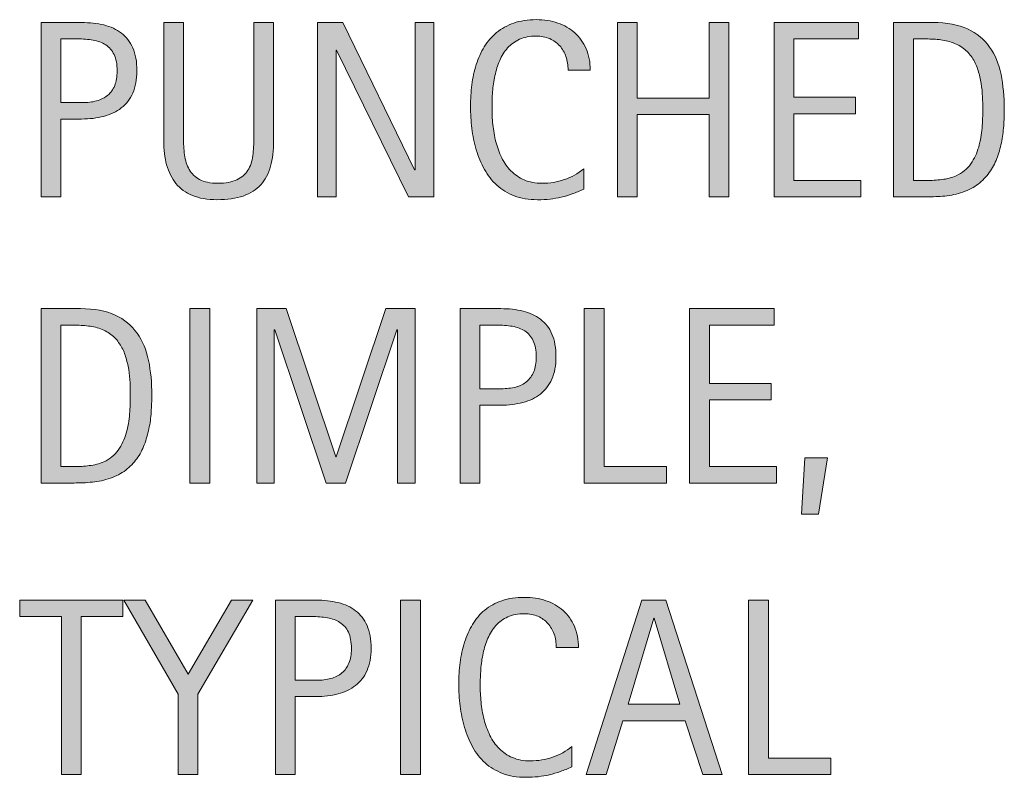
# Model space of a CAD drawing. Units: inches. Extents: x 295 to 512, y 0 to 547.
# Drawn here: x 295 to 306, y 438 to 447 of the extents above; entities that cross this region are included whole.
import ezdxf

# ---------------------------------------------------------------- set-up
doc = ezdxf.new("R2010")
doc.units = ezdxf.units.IN
doc.header["$MEASUREMENT"] = 0
doc.layers.add('CDATEXT', color=7, linetype='Continuous')

# ---------------------------------------------------------------- blocks, each defined once
blk = doc.blocks.new('block 72')
at = {"layer": 'CDATEXT'}
h = blk.add_hatch(color=7, dxfattribs=at)
h.dxf.hatch_style = 2
edge = h.paths.add_edge_path()
edge.add_spline(control_points=[(296.569, 442.466), (296.569, 442.404), (296.566, 442.343), (296.562, 442.279), (296.558, 442.216), (296.549, 442.154), (296.537, 442.094), (296.524, 442.033), (296.507, 441.975), (296.486, 441.919), (296.465, 441.863), (296.437, 441.812), (296.403, 441.764), (296.369, 441.717), (296.328, 441.675), (296.28, 441.637), (296.232, 441.6), (296.176, 441.57), (296.11, 441.549), (296.045, 441.525), (295.979, 441.511), (295.912, 441.505), (295.844, 441.498), (295.776, 441.495), (295.708, 441.495), (295.708, 441.495), (295.344, 441.495), (295.344, 441.495), (295.344, 441.495), (295.344, 443.424), (295.344, 443.424), (295.344, 443.424), (295.778, 443.424), (295.778, 443.424), (295.933, 443.424), (296.062, 443.399), (296.164, 443.353), (296.265, 443.305), (296.346, 443.238), (296.406, 443.152), (296.466, 443.067), (296.508, 442.967), (296.533, 442.85), (296.557, 442.732), (296.569, 442.604), (296.569, 442.466)], knot_values=[0, 0, 0, 0, 1, 1, 1, 2, 2, 2, 3, 3, 3, 4, 4, 4, 5, 5, 5, 6, 6, 6, 7, 7, 7, 8, 8, 8, 9, 9, 9, 10, 10, 10, 11, 11, 11, 12, 12, 12, 13, 13, 13, 14, 14, 14, 15, 15, 15, 15], degree=3, periodic=1)
edge = h.paths.add_edge_path()
edge.add_spline(control_points=[(296.331, 442.463), (296.331, 442.508), (296.33, 442.555), (296.328, 442.604), (296.326, 442.652), (296.321, 442.701), (296.313, 442.75), (296.305, 442.799), (296.294, 442.847), (296.279, 442.893), (296.265, 442.939), (296.246, 442.982), (296.221, 443.021), (296.197, 443.062), (296.167, 443.097), (296.131, 443.127), (296.094, 443.157), (296.051, 443.182), (296.001, 443.2), (295.952, 443.218), (295.9, 443.229), (295.847, 443.234), (295.793, 443.239), (295.739, 443.242), (295.686, 443.242), (295.686, 443.242), (295.563, 443.242), (295.563, 443.242), (295.563, 443.242), (295.563, 441.677), (295.563, 441.677), (295.563, 441.677), (295.71, 441.677), (295.71, 441.677), (295.765, 441.677), (295.82, 441.68), (295.877, 441.687), (295.933, 441.692), (295.987, 441.707), (296.038, 441.729), (296.105, 441.761), (296.158, 441.805), (296.198, 441.86), (296.237, 441.916), (296.266, 441.979), (296.286, 442.047), (296.305, 442.115), (296.318, 442.186), (296.323, 442.258), (296.329, 442.331), (296.331, 442.399), (296.331, 442.463)], knot_values=[0, 0, 0, 0, 1, 1, 1, 2, 2, 2, 3, 3, 3, 4, 4, 4, 5, 5, 5, 6, 6, 6, 7, 7, 7, 8, 8, 8, 9, 9, 9, 10, 10, 10, 11, 11, 11, 12, 12, 12, 13, 13, 13, 14, 14, 14, 15, 15, 15, 16, 16, 16, 17, 17, 17, 17], degree=3, periodic=1)
h = blk.add_hatch(color=7, dxfattribs=at)
h.dxf.hatch_style = 2
h.paths.add_polyline_path([(296.991, 441.495), (296.991, 443.424), (297.21, 443.424), (297.21, 441.495)])
h = blk.add_hatch(color=7, dxfattribs=at)
h.dxf.hatch_style = 2
h.paths.add_polyline_path([(299.286, 441.495), (299.286, 443.191), (299.281, 443.191), (298.713, 441.495), (298.497, 441.495), (297.931, 443.191), (297.924, 443.191), (297.924, 441.495), (297.729, 441.495), (297.729, 443.424), (298.056, 443.424), (298.604, 441.783), (298.609, 441.783), (299.158, 443.424), (299.481, 443.424), (299.481, 441.495)])
h = blk.add_hatch(color=7, dxfattribs=at)
h.dxf.hatch_style = 2
edge = h.paths.add_edge_path()
edge.add_spline(control_points=[(301.041, 442.89), (301.041, 442.794), (301.025, 442.712), (300.995, 442.644), (300.965, 442.576), (300.922, 442.521), (300.868, 442.479), (300.814, 442.437), (300.75, 442.405), (300.674, 442.386), (300.599, 442.366), (300.518, 442.356), (300.429, 442.356), (300.429, 442.356), (300.2, 442.356), (300.2, 442.356), (300.2, 442.356), (300.2, 441.495), (300.2, 441.495), (300.2, 441.495), (299.981, 441.495), (299.981, 441.495), (299.981, 441.495), (299.981, 443.424), (299.981, 443.424), (299.981, 443.424), (300.429, 443.424), (300.429, 443.424), (300.519, 443.424), (300.601, 443.415), (300.676, 443.396), (300.751, 443.378), (300.815, 443.349), (300.87, 443.307), (300.924, 443.266), (300.966, 443.211), (300.996, 443.143), (301.026, 443.074), (301.041, 442.99), (301.041, 442.89)], knot_values=[0, 0, 0, 0, 1, 1, 1, 2, 2, 2, 3, 3, 3, 4, 4, 4, 5, 5, 5, 6, 6, 6, 7, 7, 7, 8, 8, 8, 9, 9, 9, 10, 10, 10, 11, 11, 11, 12, 12, 12, 13, 13, 13, 13], degree=3, periodic=1)
edge = h.paths.add_edge_path()
edge.add_spline(control_points=[(300.822, 442.888), (300.822, 442.962), (300.812, 443.022), (300.789, 443.069), (300.767, 443.115), (300.736, 443.151), (300.696, 443.177), (300.657, 443.202), (300.61, 443.22), (300.557, 443.229), (300.503, 443.237), (300.445, 443.242), (300.381, 443.242), (300.381, 443.242), (300.2, 443.242), (300.2, 443.242), (300.2, 443.242), (300.2, 442.538), (300.2, 442.538), (300.2, 442.538), (300.434, 442.538), (300.434, 442.538), (300.493, 442.538), (300.547, 442.544), (300.595, 442.557), (300.643, 442.569), (300.684, 442.59), (300.718, 442.618), (300.751, 442.646), (300.777, 442.683), (300.795, 442.727), (300.813, 442.771), (300.822, 442.824), (300.822, 442.888)], knot_values=[0, 0, 0, 0, 1, 1, 1, 2, 2, 2, 3, 3, 3, 4, 4, 4, 5, 5, 5, 6, 6, 6, 7, 7, 7, 8, 8, 8, 9, 9, 9, 10, 10, 10, 11, 11, 11, 11], degree=3, periodic=1)
h = blk.add_hatch(color=7, dxfattribs=at)
h.dxf.hatch_style = 2
h.paths.add_polyline_path([(301.354, 441.495), (301.354, 443.424), (301.573, 443.424), (301.573, 441.677), (302.263, 441.677), (302.263, 441.495)])
h = blk.add_hatch(color=7, dxfattribs=at)
h.dxf.hatch_style = 2
h.paths.add_polyline_path([(302.52, 441.495), (302.52, 443.424), (303.454, 443.424), (303.454, 443.242), (302.739, 443.242), (302.739, 442.597), (303.421, 442.597), (303.421, 442.415), (302.739, 442.415), (302.739, 441.677), (303.48, 441.677), (303.48, 441.495)])
h = blk.add_hatch(color=7, dxfattribs=at)
h.dxf.hatch_style = 2
h.paths.add_polyline_path([(303.946, 441.151), (303.759, 441.151), (303.795, 441.775), (304.044, 441.775)])
at = {"layer": 'CDATEXT', "lineweight": 0}
for points in [[(296.991, 441.495), (296.991, 443.424), (297.21, 443.424), (297.21, 441.495), (296.991, 441.495)], [(299.286, 441.495), (299.286, 443.191), (299.281, 443.191), (298.713, 441.495), (298.497, 441.495), (297.931, 443.191), (297.924, 443.191), (297.924, 441.495), (297.729, 441.495), (297.729, 443.424), (298.056, 443.424), (298.604, 441.783), (298.609, 441.783), (299.158, 443.424), (299.481, 443.424), (299.481, 441.495), (299.286, 441.495)], [(301.354, 441.495), (301.354, 443.424), (301.573, 443.424), (301.573, 441.677), (302.263, 441.677), (302.263, 441.495), (301.354, 441.495)], [(302.52, 441.495), (302.52, 443.424), (303.454, 443.424), (303.454, 443.242), (302.739, 443.242), (302.739, 442.597), (303.421, 442.597), (303.421, 442.415), (302.739, 442.415), (302.739, 441.677), (303.48, 441.677), (303.48, 441.495), (302.52, 441.495)], [(303.946, 441.151), (303.759, 441.151), (303.795, 441.775), (304.044, 441.775), (303.946, 441.151)]]:
    blk.add_lwpolyline(points, dxfattribs=at)
for points, knots in [([(296.569, 442.466), (296.569, 442.404), (296.566, 442.343), (296.562, 442.279), (296.558, 442.216), (296.549, 442.154), (296.537, 442.094), (296.524, 442.033), (296.507, 441.975), (296.486, 441.919), (296.465, 441.863), (296.437, 441.812), (296.403, 441.764), (296.369, 441.717), (296.328, 441.675), (296.28, 441.637), (296.232, 441.6), (296.176, 441.57), (296.11, 441.549), (296.045, 441.525), (295.979, 441.511), (295.912, 441.505), (295.844, 441.498), (295.776, 441.495), (295.708, 441.495), (295.708, 441.495), (295.344, 441.495), (295.344, 441.495), (295.344, 441.495), (295.344, 443.424), (295.344, 443.424), (295.344, 443.424), (295.778, 443.424), (295.778, 443.424), (295.933, 443.424), (296.062, 443.399), (296.164, 443.353), (296.265, 443.305), (296.346, 443.238), (296.406, 443.152), (296.466, 443.067), (296.508, 442.967), (296.533, 442.85), (296.557, 442.732), (296.569, 442.604), (296.569, 442.466)], [0, 0, 0, 0, 1, 1, 1, 2, 2, 2, 3, 3, 3, 4, 4, 4, 5, 5, 5, 6, 6, 6, 7, 7, 7, 8, 8, 8, 9, 9, 9, 10, 10, 10, 11, 11, 11, 12, 12, 12, 13, 13, 13, 14, 14, 14, 15, 15, 15, 15]), ([(301.041, 442.89), (301.041, 442.794), (301.025, 442.712), (300.995, 442.644), (300.965, 442.576), (300.922, 442.521), (300.868, 442.479), (300.814, 442.437), (300.75, 442.405), (300.674, 442.386), (300.599, 442.366), (300.518, 442.356), (300.429, 442.356), (300.429, 442.356), (300.2, 442.356), (300.2, 442.356), (300.2, 442.356), (300.2, 441.495), (300.2, 441.495), (300.2, 441.495), (299.981, 441.495), (299.981, 441.495), (299.981, 441.495), (299.981, 443.424), (299.981, 443.424), (299.981, 443.424), (300.429, 443.424), (300.429, 443.424), (300.519, 443.424), (300.601, 443.415), (300.676, 443.396), (300.751, 443.378), (300.815, 443.349), (300.87, 443.307), (300.924, 443.266), (300.966, 443.211), (300.996, 443.143), (301.026, 443.074), (301.041, 442.99), (301.041, 442.89)], [0, 0, 0, 0, 1, 1, 1, 2, 2, 2, 3, 3, 3, 4, 4, 4, 5, 5, 5, 6, 6, 6, 7, 7, 7, 8, 8, 8, 9, 9, 9, 10, 10, 10, 11, 11, 11, 12, 12, 12, 13, 13, 13, 13]), ([(296.331, 442.463), (296.331, 442.508), (296.33, 442.555), (296.328, 442.604), (296.326, 442.652), (296.321, 442.701), (296.313, 442.75), (296.305, 442.799), (296.294, 442.847), (296.279, 442.893), (296.265, 442.939), (296.246, 442.982), (296.221, 443.021), (296.197, 443.062), (296.167, 443.097), (296.131, 443.127), (296.094, 443.157), (296.051, 443.182), (296.001, 443.2), (295.952, 443.218), (295.9, 443.229), (295.847, 443.234), (295.793, 443.239), (295.739, 443.242), (295.686, 443.242), (295.686, 443.242), (295.563, 443.242), (295.563, 443.242), (295.563, 443.242), (295.563, 441.677), (295.563, 441.677), (295.563, 441.677), (295.71, 441.677), (295.71, 441.677), (295.765, 441.677), (295.82, 441.68), (295.877, 441.687), (295.933, 441.692), (295.987, 441.707), (296.038, 441.729), (296.105, 441.761), (296.158, 441.805), (296.198, 441.86), (296.237, 441.916), (296.266, 441.979), (296.286, 442.047), (296.305, 442.115), (296.318, 442.186), (296.323, 442.258), (296.329, 442.331), (296.331, 442.399), (296.331, 442.463)], [0, 0, 0, 0, 1, 1, 1, 2, 2, 2, 3, 3, 3, 4, 4, 4, 5, 5, 5, 6, 6, 6, 7, 7, 7, 8, 8, 8, 9, 9, 9, 10, 10, 10, 11, 11, 11, 12, 12, 12, 13, 13, 13, 14, 14, 14, 15, 15, 15, 16, 16, 16, 17, 17, 17, 17]), ([(300.822, 442.888), (300.822, 442.962), (300.812, 443.022), (300.789, 443.069), (300.767, 443.115), (300.736, 443.151), (300.696, 443.177), (300.657, 443.202), (300.61, 443.22), (300.557, 443.229), (300.503, 443.237), (300.445, 443.242), (300.381, 443.242), (300.381, 443.242), (300.2, 443.242), (300.2, 443.242), (300.2, 443.242), (300.2, 442.538), (300.2, 442.538), (300.2, 442.538), (300.434, 442.538), (300.434, 442.538), (300.493, 442.538), (300.547, 442.544), (300.595, 442.557), (300.643, 442.569), (300.684, 442.59), (300.718, 442.618), (300.751, 442.646), (300.777, 442.683), (300.795, 442.727), (300.813, 442.771), (300.822, 442.824), (300.822, 442.888)], [0, 0, 0, 0, 1, 1, 1, 2, 2, 2, 3, 3, 3, 4, 4, 4, 5, 5, 5, 6, 6, 6, 7, 7, 7, 8, 8, 8, 9, 9, 9, 10, 10, 10, 11, 11, 11, 11])]:
    blk.add_open_spline(points, degree=3, knots=knots, dxfattribs=at)
blk = doc.blocks.new('block 71')
at = {"layer": 'CDATEXT'}
blk.add_blockref('block 72', (0, 0), dxfattribs=at)
blk = doc.blocks.new('block 74')
at = {"layer": 'CDATEXT'}
h = blk.add_hatch(color=7, dxfattribs=at)
h.dxf.hatch_style = 2
edge = h.paths.add_edge_path()
edge.add_spline(control_points=[(296.404, 446.055), (296.404, 445.959), (296.388, 445.877), (296.358, 445.809), (296.328, 445.742), (296.285, 445.686), (296.231, 445.644), (296.177, 445.602), (296.112, 445.571), (296.037, 445.551), (295.962, 445.532), (295.88, 445.522), (295.792, 445.522), (295.792, 445.522), (295.563, 445.522), (295.563, 445.522), (295.563, 445.522), (295.563, 444.661), (295.563, 444.661), (295.563, 444.661), (295.344, 444.661), (295.344, 444.661), (295.344, 444.661), (295.344, 446.589), (295.344, 446.589), (295.344, 446.589), (295.792, 446.589), (295.792, 446.589), (295.881, 446.589), (295.963, 446.581), (296.039, 446.562), (296.114, 446.543), (296.178, 446.514), (296.232, 446.472), (296.287, 446.431), (296.329, 446.376), (296.358, 446.308), (296.389, 446.24), (296.404, 446.156), (296.404, 446.055)], knot_values=[0, 0, 0, 0, 1, 1, 1, 2, 2, 2, 3, 3, 3, 4, 4, 4, 5, 5, 5, 6, 6, 6, 7, 7, 7, 8, 8, 8, 9, 9, 9, 10, 10, 10, 11, 11, 11, 12, 12, 12, 13, 13, 13, 13], degree=3, periodic=1)
edge = h.paths.add_edge_path()
edge.add_spline(control_points=[(296.185, 446.053), (296.185, 446.127), (296.174, 446.188), (296.152, 446.235), (296.129, 446.281), (296.099, 446.317), (296.059, 446.342), (296.02, 446.368), (295.973, 446.385), (295.919, 446.394), (295.866, 446.403), (295.808, 446.408), (295.744, 446.408), (295.744, 446.408), (295.563, 446.408), (295.563, 446.408), (295.563, 446.408), (295.563, 445.704), (295.563, 445.704), (295.563, 445.704), (295.797, 445.704), (295.797, 445.704), (295.856, 445.704), (295.91, 445.709), (295.958, 445.722), (296.006, 445.735), (296.047, 445.755), (296.081, 445.784), (296.114, 445.812), (296.14, 445.848), (296.158, 445.892), (296.176, 445.937), (296.185, 445.99), (296.185, 446.053)], knot_values=[0, 0, 0, 0, 1, 1, 1, 2, 2, 2, 3, 3, 3, 4, 4, 4, 5, 5, 5, 6, 6, 6, 7, 7, 7, 8, 8, 8, 9, 9, 9, 10, 10, 10, 11, 11, 11, 11], degree=3, periodic=1)
h = blk.add_hatch(color=7, dxfattribs=at)
h.dxf.hatch_style = 2
edge = h.paths.add_edge_path()
edge.add_spline(control_points=[(297.883, 444.999), (297.86, 444.917), (297.824, 444.849), (297.774, 444.794), (297.725, 444.74), (297.66, 444.699), (297.58, 444.67), (297.5, 444.643), (297.404, 444.629), (297.29, 444.629), (297.184, 444.629), (297.093, 444.645), (297.019, 444.676), (296.944, 444.708), (296.883, 444.751), (296.836, 444.809), (296.79, 444.866), (296.755, 444.934), (296.733, 445.014), (296.711, 445.094), (296.701, 445.183), (296.701, 445.282), (296.701, 445.282), (296.701, 446.589), (296.701, 446.589), (296.701, 446.589), (296.919, 446.589), (296.919, 446.589), (296.919, 446.589), (296.919, 445.322), (296.919, 445.322), (296.919, 445.252), (296.923, 445.187), (296.931, 445.125), (296.939, 445.063), (296.957, 445.009), (296.983, 444.962), (297.01, 444.916), (297.048, 444.879), (297.098, 444.852), (297.148, 444.825), (297.215, 444.811), (297.298, 444.811), (297.387, 444.811), (297.457, 444.824), (297.51, 444.849), (297.563, 444.875), (297.604, 444.91), (297.631, 444.955), (297.66, 445), (297.678, 445.054), (297.686, 445.117), (297.694, 445.179), (297.698, 445.248), (297.698, 445.322), (297.698, 445.322), (297.698, 446.589), (297.698, 446.589), (297.698, 446.589), (297.917, 446.589), (297.917, 446.589), (297.917, 446.589), (297.917, 445.282), (297.917, 445.282), (297.917, 445.174), (297.905, 445.08), (297.883, 444.999)], knot_values=[0, 0, 0, 0, 1, 1, 1, 2, 2, 2, 3, 3, 3, 4, 4, 4, 5, 5, 5, 6, 6, 6, 7, 7, 7, 8, 8, 8, 9, 9, 9, 10, 10, 10, 11, 11, 11, 12, 12, 12, 13, 13, 13, 14, 14, 14, 15, 15, 15, 16, 16, 16, 17, 17, 17, 18, 18, 18, 19, 19, 19, 20, 20, 20, 21, 21, 21, 22, 22, 22, 22], degree=3, periodic=1)
h = blk.add_hatch(color=7, dxfattribs=at)
h.dxf.hatch_style = 2
h.paths.add_polyline_path([(299.408, 444.661), (298.614, 446.285), (298.609, 446.285), (298.609, 444.661), (298.401, 444.661), (298.401, 446.589), (298.681, 446.589), (299.476, 444.959), (299.481, 444.959), (299.481, 446.589), (299.688, 446.589), (299.688, 444.661)])
h = blk.add_hatch(color=7, dxfattribs=at)
h.dxf.hatch_style = 2
edge = h.paths.add_edge_path()
edge.add_spline(control_points=[(301.175, 446.064), (301.175, 446.118), (301.167, 446.167), (301.151, 446.213), (301.135, 446.259), (301.112, 446.298), (301.082, 446.332), (301.052, 446.365), (301.015, 446.391), (300.971, 446.411), (300.927, 446.429), (300.877, 446.439), (300.822, 446.439), (300.751, 446.439), (300.689, 446.427), (300.638, 446.404), (300.586, 446.38), (300.542, 446.348), (300.506, 446.308), (300.47, 446.268), (300.44, 446.221), (300.418, 446.168), (300.396, 446.116), (300.378, 446.06), (300.365, 446.001), (300.353, 445.943), (300.344, 445.883), (300.339, 445.823), (300.335, 445.762), (300.333, 445.705), (300.333, 445.65), (300.333, 445.589), (300.336, 445.527), (300.342, 445.461), (300.349, 445.397), (300.36, 445.333), (300.375, 445.27), (300.392, 445.208), (300.413, 445.149), (300.44, 445.093), (300.468, 445.038), (300.502, 444.99), (300.543, 444.948), (300.584, 444.906), (300.633, 444.873), (300.69, 444.848), (300.747, 444.823), (300.813, 444.811), (300.889, 444.811), (300.974, 444.811), (301.055, 444.825), (301.133, 444.851), (301.211, 444.878), (301.283, 444.918), (301.348, 444.97), (301.348, 444.97), (301.348, 444.744), (301.348, 444.744), (301.304, 444.725), (301.261, 444.708), (301.221, 444.694), (301.18, 444.679), (301.14, 444.667), (301.1, 444.658), (301.06, 444.648), (301.018, 444.641), (300.976, 444.636), (300.933, 444.631), (300.886, 444.629), (300.836, 444.629), (300.74, 444.629), (300.654, 444.644), (300.58, 444.672), (300.506, 444.701), (300.441, 444.74), (300.387, 444.79), (300.332, 444.839), (300.286, 444.898), (300.249, 444.965), (300.212, 445.033), (300.182, 445.104), (300.159, 445.181), (300.136, 445.257), (300.12, 445.336), (300.11, 445.418), (300.1, 445.5), (300.095, 445.582), (300.095, 445.662), (300.095, 445.741), (300.1, 445.821), (300.11, 445.899), (300.12, 445.978), (300.136, 446.053), (300.159, 446.124), (300.182, 446.195), (300.211, 446.26), (300.248, 446.321), (300.284, 446.381), (300.33, 446.434), (300.384, 446.479), (300.438, 446.523), (300.501, 446.558), (300.574, 446.583), (300.646, 446.608), (300.729, 446.621), (300.823, 446.621), (300.908, 446.621), (300.987, 446.609), (301.06, 446.583), (301.133, 446.559), (301.196, 446.523), (301.249, 446.475), (301.302, 446.427), (301.344, 446.369), (301.375, 446.3), (301.405, 446.231), (301.42, 446.152), (301.42, 446.064), (301.42, 446.064), (301.175, 446.064), (301.175, 446.064)], knot_values=[0, 0, 0, 0, 1, 1, 1, 2, 2, 2, 3, 3, 3, 4, 4, 4, 5, 5, 5, 6, 6, 6, 7, 7, 7, 8, 8, 8, 9, 9, 9, 10, 10, 10, 11, 11, 11, 12, 12, 12, 13, 13, 13, 14, 14, 14, 15, 15, 15, 16, 16, 16, 17, 17, 17, 18, 18, 18, 19, 19, 19, 20, 20, 20, 21, 21, 21, 22, 22, 22, 23, 23, 23, 24, 24, 24, 25, 25, 25, 26, 26, 26, 27, 27, 27, 28, 28, 28, 29, 29, 29, 30, 30, 30, 31, 31, 31, 32, 32, 32, 33, 33, 33, 34, 34, 34, 35, 35, 35, 36, 36, 36, 37, 37, 37, 38, 38, 38, 39, 39, 39, 40, 40, 40, 40], degree=3, periodic=1)
h = blk.add_hatch(color=7, dxfattribs=at)
h.dxf.hatch_style = 2
h.paths.add_polyline_path([(302.735, 444.661), (302.735, 445.573), (301.938, 445.573), (301.938, 444.661), (301.72, 444.661), (301.72, 446.589), (301.938, 446.589), (301.938, 445.754), (302.735, 445.754), (302.735, 446.589), (302.954, 446.589), (302.954, 444.661)])
h = blk.add_hatch(color=7, dxfattribs=at)
h.dxf.hatch_style = 2
h.paths.add_polyline_path([(303.455, 444.661), (303.455, 446.589), (304.389, 446.589), (304.389, 446.408), (303.674, 446.408), (303.674, 445.762), (304.356, 445.762), (304.356, 445.581), (303.674, 445.581), (303.674, 444.842), (304.415, 444.842), (304.415, 444.661)])
h = blk.add_hatch(color=7, dxfattribs=at)
h.dxf.hatch_style = 2
edge = h.paths.add_edge_path()
edge.add_spline(control_points=[(306.001, 445.631), (306.001, 445.57), (305.999, 445.508), (305.995, 445.445), (305.99, 445.381), (305.981, 445.32), (305.969, 445.259), (305.957, 445.199), (305.94, 445.14), (305.919, 445.084), (305.897, 445.029), (305.87, 444.977), (305.835, 444.929), (305.801, 444.882), (305.76, 444.84), (305.713, 444.802), (305.665, 444.765), (305.608, 444.736), (305.543, 444.714), (305.478, 444.691), (305.412, 444.676), (305.344, 444.67), (305.276, 444.664), (305.208, 444.661), (305.14, 444.661), (305.14, 444.661), (304.777, 444.661), (304.777, 444.661), (304.777, 444.661), (304.777, 446.589), (304.777, 446.589), (304.777, 446.589), (305.211, 446.589), (305.211, 446.589), (305.366, 446.589), (305.494, 446.565), (305.596, 446.518), (305.698, 446.47), (305.779, 446.404), (305.839, 446.318), (305.899, 446.233), (305.941, 446.132), (305.965, 446.015), (305.989, 445.898), (306.001, 445.77), (306.001, 445.631)], knot_values=[0, 0, 0, 0, 1, 1, 1, 2, 2, 2, 3, 3, 3, 4, 4, 4, 5, 5, 5, 6, 6, 6, 7, 7, 7, 8, 8, 8, 9, 9, 9, 10, 10, 10, 11, 11, 11, 12, 12, 12, 13, 13, 13, 14, 14, 14, 15, 15, 15, 15], degree=3, periodic=1)
edge = h.paths.add_edge_path()
edge.add_spline(control_points=[(305.764, 445.628), (305.764, 445.673), (305.763, 445.72), (305.76, 445.769), (305.758, 445.818), (305.753, 445.867), (305.746, 445.916), (305.738, 445.964), (305.727, 446.012), (305.712, 446.058), (305.697, 446.105), (305.678, 446.148), (305.654, 446.187), (305.63, 446.227), (305.6, 446.262), (305.563, 446.292), (305.527, 446.323), (305.483, 446.347), (305.434, 446.366), (305.384, 446.383), (305.333, 446.395), (305.279, 446.4), (305.226, 446.405), (305.172, 446.408), (305.118, 446.408), (305.118, 446.408), (304.996, 446.408), (304.996, 446.408), (304.996, 446.408), (304.996, 444.842), (304.996, 444.842), (304.996, 444.842), (305.143, 444.842), (305.143, 444.842), (305.197, 444.842), (305.253, 444.845), (305.31, 444.852), (305.366, 444.858), (305.419, 444.873), (305.47, 444.895), (305.538, 444.926), (305.591, 444.97), (305.63, 445.026), (305.669, 445.082), (305.699, 445.144), (305.718, 445.212), (305.738, 445.281), (305.75, 445.351), (305.756, 445.423), (305.761, 445.497), (305.764, 445.565), (305.764, 445.628)], knot_values=[0, 0, 0, 0, 1, 1, 1, 2, 2, 2, 3, 3, 3, 4, 4, 4, 5, 5, 5, 6, 6, 6, 7, 7, 7, 8, 8, 8, 9, 9, 9, 10, 10, 10, 11, 11, 11, 12, 12, 12, 13, 13, 13, 14, 14, 14, 15, 15, 15, 16, 16, 16, 17, 17, 17, 17], degree=3, periodic=1)
at = {"layer": 'CDATEXT', "lineweight": 0}
for points in [[(299.408, 444.661), (298.614, 446.285), (298.609, 446.285), (298.609, 444.661), (298.401, 444.661), (298.401, 446.589), (298.681, 446.589), (299.476, 444.959), (299.481, 444.959), (299.481, 446.589), (299.688, 446.589), (299.688, 444.661), (299.408, 444.661)], [(302.735, 444.661), (302.735, 445.573), (301.938, 445.573), (301.938, 444.661), (301.72, 444.661), (301.72, 446.589), (301.938, 446.589), (301.938, 445.754), (302.735, 445.754), (302.735, 446.589), (302.954, 446.589), (302.954, 444.661), (302.735, 444.661)], [(303.455, 444.661), (303.455, 446.589), (304.389, 446.589), (304.389, 446.408), (303.674, 446.408), (303.674, 445.762), (304.356, 445.762), (304.356, 445.581), (303.674, 445.581), (303.674, 444.842), (304.415, 444.842), (304.415, 444.661), (303.455, 444.661)]]:
    blk.add_lwpolyline(points, dxfattribs=at)
for points, knots in [([(296.404, 446.055), (296.404, 445.959), (296.388, 445.877), (296.358, 445.809), (296.328, 445.742), (296.285, 445.686), (296.231, 445.644), (296.177, 445.602), (296.112, 445.571), (296.037, 445.551), (295.962, 445.532), (295.88, 445.522), (295.792, 445.522), (295.792, 445.522), (295.563, 445.522), (295.563, 445.522), (295.563, 445.522), (295.563, 444.661), (295.563, 444.661), (295.563, 444.661), (295.344, 444.661), (295.344, 444.661), (295.344, 444.661), (295.344, 446.589), (295.344, 446.589), (295.344, 446.589), (295.792, 446.589), (295.792, 446.589), (295.881, 446.589), (295.963, 446.581), (296.039, 446.562), (296.114, 446.543), (296.178, 446.514), (296.232, 446.472), (296.287, 446.431), (296.329, 446.376), (296.358, 446.308), (296.389, 446.24), (296.404, 446.156), (296.404, 446.055)], [0, 0, 0, 0, 1, 1, 1, 2, 2, 2, 3, 3, 3, 4, 4, 4, 5, 5, 5, 6, 6, 6, 7, 7, 7, 8, 8, 8, 9, 9, 9, 10, 10, 10, 11, 11, 11, 12, 12, 12, 13, 13, 13, 13]), ([(297.883, 444.999), (297.86, 444.917), (297.824, 444.849), (297.774, 444.794), (297.725, 444.74), (297.66, 444.699), (297.58, 444.67), (297.5, 444.643), (297.404, 444.629), (297.29, 444.629), (297.184, 444.629), (297.093, 444.645), (297.019, 444.676), (296.944, 444.708), (296.883, 444.751), (296.836, 444.809), (296.79, 444.866), (296.755, 444.934), (296.733, 445.014), (296.711, 445.094), (296.701, 445.183), (296.701, 445.282), (296.701, 445.282), (296.701, 446.589), (296.701, 446.589), (296.701, 446.589), (296.919, 446.589), (296.919, 446.589), (296.919, 446.589), (296.919, 445.322), (296.919, 445.322), (296.919, 445.252), (296.923, 445.187), (296.931, 445.125), (296.939, 445.063), (296.957, 445.009), (296.983, 444.962), (297.01, 444.916), (297.048, 444.879), (297.098, 444.852), (297.148, 444.825), (297.215, 444.811), (297.298, 444.811), (297.387, 444.811), (297.457, 444.824), (297.51, 444.849), (297.563, 444.875), (297.604, 444.91), (297.631, 444.955), (297.66, 445), (297.678, 445.054), (297.686, 445.117), (297.694, 445.179), (297.698, 445.248), (297.698, 445.322), (297.698, 445.322), (297.698, 446.589), (297.698, 446.589), (297.698, 446.589), (297.917, 446.589), (297.917, 446.589), (297.917, 446.589), (297.917, 445.282), (297.917, 445.282), (297.917, 445.174), (297.905, 445.08), (297.883, 444.999)], [0, 0, 0, 0, 1, 1, 1, 2, 2, 2, 3, 3, 3, 4, 4, 4, 5, 5, 5, 6, 6, 6, 7, 7, 7, 8, 8, 8, 9, 9, 9, 10, 10, 10, 11, 11, 11, 12, 12, 12, 13, 13, 13, 14, 14, 14, 15, 15, 15, 16, 16, 16, 17, 17, 17, 18, 18, 18, 19, 19, 19, 20, 20, 20, 21, 21, 21, 22, 22, 22, 22]), ([(301.175, 446.064), (301.175, 446.118), (301.167, 446.167), (301.151, 446.213), (301.135, 446.259), (301.112, 446.298), (301.082, 446.332), (301.052, 446.365), (301.015, 446.391), (300.971, 446.411), (300.927, 446.429), (300.877, 446.439), (300.822, 446.439), (300.751, 446.439), (300.689, 446.427), (300.638, 446.404), (300.586, 446.38), (300.542, 446.348), (300.506, 446.308), (300.47, 446.268), (300.44, 446.221), (300.418, 446.168), (300.396, 446.116), (300.378, 446.06), (300.365, 446.001), (300.353, 445.943), (300.344, 445.883), (300.339, 445.823), (300.335, 445.762), (300.333, 445.705), (300.333, 445.65), (300.333, 445.589), (300.336, 445.527), (300.342, 445.461), (300.349, 445.397), (300.36, 445.333), (300.375, 445.27), (300.392, 445.208), (300.413, 445.149), (300.44, 445.093), (300.468, 445.038), (300.502, 444.99), (300.543, 444.948), (300.584, 444.906), (300.633, 444.873), (300.69, 444.848), (300.747, 444.823), (300.813, 444.811), (300.889, 444.811), (300.974, 444.811), (301.055, 444.825), (301.133, 444.851), (301.211, 444.878), (301.283, 444.918), (301.348, 444.97), (301.348, 444.97), (301.348, 444.744), (301.348, 444.744), (301.304, 444.725), (301.261, 444.708), (301.221, 444.694), (301.18, 444.679), (301.14, 444.667), (301.1, 444.658), (301.06, 444.648), (301.018, 444.641), (300.976, 444.636), (300.933, 444.631), (300.886, 444.629), (300.836, 444.629), (300.74, 444.629), (300.654, 444.644), (300.58, 444.672), (300.506, 444.701), (300.441, 444.74), (300.387, 444.79), (300.332, 444.839), (300.286, 444.898), (300.249, 444.965), (300.212, 445.033), (300.182, 445.104), (300.159, 445.181), (300.136, 445.257), (300.12, 445.336), (300.11, 445.418), (300.1, 445.5), (300.095, 445.582), (300.095, 445.662), (300.095, 445.741), (300.1, 445.821), (300.11, 445.899), (300.12, 445.978), (300.136, 446.053), (300.159, 446.124), (300.182, 446.195), (300.211, 446.26), (300.248, 446.321), (300.284, 446.381), (300.33, 446.434), (300.384, 446.479), (300.438, 446.523), (300.501, 446.558), (300.574, 446.583), (300.646, 446.608), (300.729, 446.621), (300.823, 446.621), (300.908, 446.621), (300.987, 446.609), (301.06, 446.583), (301.133, 446.559), (301.196, 446.523), (301.249, 446.475), (301.302, 446.427), (301.344, 446.369), (301.375, 446.3), (301.405, 446.231), (301.42, 446.152), (301.42, 446.064), (301.42, 446.064), (301.175, 446.064), (301.175, 446.064)], [0, 0, 0, 0, 1, 1, 1, 2, 2, 2, 3, 3, 3, 4, 4, 4, 5, 5, 5, 6, 6, 6, 7, 7, 7, 8, 8, 8, 9, 9, 9, 10, 10, 10, 11, 11, 11, 12, 12, 12, 13, 13, 13, 14, 14, 14, 15, 15, 15, 16, 16, 16, 17, 17, 17, 18, 18, 18, 19, 19, 19, 20, 20, 20, 21, 21, 21, 22, 22, 22, 23, 23, 23, 24, 24, 24, 25, 25, 25, 26, 26, 26, 27, 27, 27, 28, 28, 28, 29, 29, 29, 30, 30, 30, 31, 31, 31, 32, 32, 32, 33, 33, 33, 34, 34, 34, 35, 35, 35, 36, 36, 36, 37, 37, 37, 38, 38, 38, 39, 39, 39, 40, 40, 40, 40]), ([(306.001, 445.631), (306.001, 445.57), (305.999, 445.508), (305.995, 445.445), (305.99, 445.381), (305.981, 445.32), (305.969, 445.259), (305.957, 445.199), (305.94, 445.14), (305.919, 445.084), (305.897, 445.029), (305.87, 444.977), (305.835, 444.929), (305.801, 444.882), (305.76, 444.84), (305.713, 444.802), (305.665, 444.765), (305.608, 444.736), (305.543, 444.714), (305.478, 444.691), (305.412, 444.676), (305.344, 444.67), (305.276, 444.664), (305.208, 444.661), (305.14, 444.661), (305.14, 444.661), (304.777, 444.661), (304.777, 444.661), (304.777, 444.661), (304.777, 446.589), (304.777, 446.589), (304.777, 446.589), (305.211, 446.589), (305.211, 446.589), (305.366, 446.589), (305.494, 446.565), (305.596, 446.518), (305.698, 446.47), (305.779, 446.404), (305.839, 446.318), (305.899, 446.233), (305.941, 446.132), (305.965, 446.015), (305.989, 445.898), (306.001, 445.77), (306.001, 445.631)], [0, 0, 0, 0, 1, 1, 1, 2, 2, 2, 3, 3, 3, 4, 4, 4, 5, 5, 5, 6, 6, 6, 7, 7, 7, 8, 8, 8, 9, 9, 9, 10, 10, 10, 11, 11, 11, 12, 12, 12, 13, 13, 13, 14, 14, 14, 15, 15, 15, 15]), ([(296.185, 446.053), (296.185, 446.127), (296.174, 446.188), (296.152, 446.235), (296.129, 446.281), (296.099, 446.317), (296.059, 446.342), (296.02, 446.368), (295.973, 446.385), (295.919, 446.394), (295.866, 446.403), (295.808, 446.408), (295.744, 446.408), (295.744, 446.408), (295.563, 446.408), (295.563, 446.408), (295.563, 446.408), (295.563, 445.704), (295.563, 445.704), (295.563, 445.704), (295.797, 445.704), (295.797, 445.704), (295.856, 445.704), (295.91, 445.709), (295.958, 445.722), (296.006, 445.735), (296.047, 445.755), (296.081, 445.784), (296.114, 445.812), (296.14, 445.848), (296.158, 445.892), (296.176, 445.937), (296.185, 445.99), (296.185, 446.053)], [0, 0, 0, 0, 1, 1, 1, 2, 2, 2, 3, 3, 3, 4, 4, 4, 5, 5, 5, 6, 6, 6, 7, 7, 7, 8, 8, 8, 9, 9, 9, 10, 10, 10, 11, 11, 11, 11]), ([(305.764, 445.628), (305.764, 445.673), (305.763, 445.72), (305.76, 445.769), (305.758, 445.818), (305.753, 445.867), (305.746, 445.916), (305.738, 445.964), (305.727, 446.012), (305.712, 446.058), (305.697, 446.105), (305.678, 446.148), (305.654, 446.187), (305.63, 446.227), (305.6, 446.262), (305.563, 446.292), (305.527, 446.323), (305.483, 446.347), (305.434, 446.366), (305.384, 446.383), (305.333, 446.395), (305.279, 446.4), (305.226, 446.405), (305.172, 446.408), (305.118, 446.408), (305.118, 446.408), (304.996, 446.408), (304.996, 446.408), (304.996, 446.408), (304.996, 444.842), (304.996, 444.842), (304.996, 444.842), (305.143, 444.842), (305.143, 444.842), (305.197, 444.842), (305.253, 444.845), (305.31, 444.852), (305.366, 444.858), (305.419, 444.873), (305.47, 444.895), (305.538, 444.926), (305.591, 444.97), (305.63, 445.026), (305.669, 445.082), (305.699, 445.144), (305.718, 445.212), (305.738, 445.281), (305.75, 445.351), (305.756, 445.423), (305.761, 445.497), (305.764, 445.565), (305.764, 445.628)], [0, 0, 0, 0, 1, 1, 1, 2, 2, 2, 3, 3, 3, 4, 4, 4, 5, 5, 5, 6, 6, 6, 7, 7, 7, 8, 8, 8, 9, 9, 9, 10, 10, 10, 11, 11, 11, 12, 12, 12, 13, 13, 13, 14, 14, 14, 15, 15, 15, 16, 16, 16, 17, 17, 17, 17])]:
    blk.add_open_spline(points, degree=3, knots=knots, dxfattribs=at)
blk = doc.blocks.new('block 73')
at = {"layer": 'CDATEXT'}
blk.add_blockref('block 74', (0, 0), dxfattribs=at)
blk = doc.blocks.new('block 76')
at = {"layer": 'CDATEXT'}
h = blk.add_hatch(color=7, dxfattribs=at)
h.dxf.hatch_style = 2
h.paths.add_polyline_path([(295.787, 440.018), (295.787, 438.271), (295.568, 438.271), (295.568, 440.018), (295.107, 440.018), (295.107, 440.199), (296.248, 440.199), (296.248, 440.018)])
h = blk.add_hatch(color=7, dxfattribs=at)
h.dxf.hatch_style = 2
h.paths.add_polyline_path([(297.079, 439.159), (297.079, 438.271), (296.86, 438.271), (296.86, 439.159), (296.26, 440.199), (296.497, 440.199), (296.97, 439.38), (297.45, 440.199), (297.688, 440.199)])
h = blk.add_hatch(color=7, dxfattribs=at)
h.dxf.hatch_style = 2
edge = h.paths.add_edge_path()
edge.add_spline(control_points=[(298.996, 439.665), (298.996, 439.569), (298.98, 439.487), (298.95, 439.419), (298.919, 439.352), (298.877, 439.296), (298.823, 439.254), (298.769, 439.212), (298.704, 439.181), (298.629, 439.161), (298.554, 439.142), (298.472, 439.132), (298.384, 439.132), (298.384, 439.132), (298.155, 439.132), (298.155, 439.132), (298.155, 439.132), (298.155, 438.271), (298.155, 438.271), (298.155, 438.271), (297.936, 438.271), (297.936, 438.271), (297.936, 438.271), (297.936, 440.199), (297.936, 440.199), (297.936, 440.199), (298.384, 440.199), (298.384, 440.199), (298.473, 440.199), (298.555, 440.19), (298.63, 440.172), (298.706, 440.153), (298.77, 440.124), (298.824, 440.082), (298.878, 440.041), (298.92, 439.986), (298.95, 439.918), (298.98, 439.85), (298.996, 439.766), (298.996, 439.665)], knot_values=[0, 0, 0, 0, 1, 1, 1, 2, 2, 2, 3, 3, 3, 4, 4, 4, 5, 5, 5, 6, 6, 6, 7, 7, 7, 8, 8, 8, 9, 9, 9, 10, 10, 10, 11, 11, 11, 12, 12, 12, 13, 13, 13, 13], degree=3, periodic=1)
edge = h.paths.add_edge_path()
edge.add_spline(control_points=[(298.777, 439.663), (298.777, 439.737), (298.766, 439.798), (298.744, 439.845), (298.721, 439.891), (298.69, 439.927), (298.651, 439.952), (298.611, 439.978), (298.565, 439.995), (298.511, 440.004), (298.458, 440.013), (298.399, 440.018), (298.336, 440.018), (298.336, 440.018), (298.155, 440.018), (298.155, 440.018), (298.155, 440.018), (298.155, 439.313), (298.155, 439.313), (298.155, 439.313), (298.389, 439.313), (298.389, 439.313), (298.448, 439.313), (298.501, 439.319), (298.55, 439.332), (298.598, 439.345), (298.639, 439.365), (298.672, 439.394), (298.706, 439.422), (298.731, 439.458), (298.75, 439.502), (298.768, 439.547), (298.777, 439.6), (298.777, 439.663)], knot_values=[0, 0, 0, 0, 1, 1, 1, 2, 2, 2, 3, 3, 3, 4, 4, 4, 5, 5, 5, 6, 6, 6, 7, 7, 7, 8, 8, 8, 9, 9, 9, 10, 10, 10, 11, 11, 11, 11], degree=3, periodic=1)
h = blk.add_hatch(color=7, dxfattribs=at)
h.dxf.hatch_style = 2
h.paths.add_polyline_path([(299.322, 438.271), (299.322, 440.199), (299.541, 440.199), (299.541, 438.271)])
h = blk.add_hatch(color=7, dxfattribs=at)
h.dxf.hatch_style = 2
edge = h.paths.add_edge_path()
edge.add_spline(control_points=[(301.044, 439.674), (301.044, 439.728), (301.037, 439.777), (301.021, 439.823), (301.004, 439.869), (300.981, 439.908), (300.951, 439.941), (300.921, 439.975), (300.884, 440.001), (300.841, 440.021), (300.797, 440.039), (300.747, 440.049), (300.691, 440.049), (300.621, 440.049), (300.559, 440.037), (300.508, 440.014), (300.456, 439.99), (300.412, 439.958), (300.376, 439.918), (300.339, 439.878), (300.31, 439.831), (300.288, 439.778), (300.265, 439.726), (300.248, 439.67), (300.235, 439.611), (300.222, 439.553), (300.213, 439.493), (300.209, 439.433), (300.205, 439.372), (300.202, 439.314), (300.202, 439.26), (300.202, 439.199), (300.206, 439.137), (300.212, 439.071), (300.218, 439.007), (300.229, 438.942), (300.245, 438.88), (300.261, 438.818), (300.283, 438.759), (300.31, 438.703), (300.337, 438.647), (300.372, 438.6), (300.413, 438.558), (300.454, 438.516), (300.502, 438.482), (300.56, 438.458), (300.617, 438.433), (300.683, 438.421), (300.758, 438.421), (300.843, 438.421), (300.924, 438.435), (301.002, 438.461), (301.081, 438.488), (301.152, 438.528), (301.218, 438.58), (301.218, 438.58), (301.218, 438.354), (301.218, 438.354), (301.173, 438.335), (301.13, 438.317), (301.09, 438.304), (301.05, 438.289), (301.009, 438.276), (300.969, 438.268), (300.929, 438.258), (300.888, 438.251), (300.845, 438.246), (300.802, 438.241), (300.756, 438.239), (300.706, 438.239), (300.609, 438.239), (300.524, 438.254), (300.45, 438.282), (300.376, 438.311), (300.311, 438.35), (300.256, 438.399), (300.201, 438.449), (300.155, 438.508), (300.118, 438.575), (300.082, 438.643), (300.052, 438.714), (300.029, 438.791), (300.006, 438.867), (299.99, 438.946), (299.979, 439.028), (299.97, 439.11), (299.965, 439.191), (299.965, 439.271), (299.965, 439.351), (299.97, 439.431), (299.979, 439.509), (299.99, 439.588), (300.006, 439.663), (300.029, 439.733), (300.052, 439.805), (300.081, 439.87), (300.118, 439.931), (300.154, 439.991), (300.199, 440.044), (300.253, 440.089), (300.308, 440.133), (300.371, 440.168), (300.443, 440.193), (300.516, 440.218), (300.599, 440.23), (300.692, 440.23), (300.778, 440.23), (300.857, 440.219), (300.93, 440.193), (301.002, 440.169), (301.065, 440.133), (301.119, 440.085), (301.172, 440.037), (301.214, 439.979), (301.244, 439.91), (301.275, 439.841), (301.29, 439.762), (301.29, 439.674), (301.29, 439.674), (301.044, 439.674), (301.044, 439.674)], knot_values=[0, 0, 0, 0, 1, 1, 1, 2, 2, 2, 3, 3, 3, 4, 4, 4, 5, 5, 5, 6, 6, 6, 7, 7, 7, 8, 8, 8, 9, 9, 9, 10, 10, 10, 11, 11, 11, 12, 12, 12, 13, 13, 13, 14, 14, 14, 15, 15, 15, 16, 16, 16, 17, 17, 17, 18, 18, 18, 19, 19, 19, 20, 20, 20, 21, 21, 21, 22, 22, 22, 23, 23, 23, 24, 24, 24, 25, 25, 25, 26, 26, 26, 27, 27, 27, 28, 28, 28, 29, 29, 29, 30, 30, 30, 31, 31, 31, 32, 32, 32, 33, 33, 33, 34, 34, 34, 35, 35, 35, 36, 36, 36, 37, 37, 37, 38, 38, 38, 39, 39, 39, 40, 40, 40, 40], degree=3, periodic=1)
h = blk.add_hatch(color=7, dxfattribs=at)
h.dxf.hatch_style = 2
h.paths.add_polyline_path([(302.664, 438.271), (302.47, 438.865), (301.782, 438.865), (301.595, 438.271), (301.376, 438.271), (301.992, 440.199), (302.258, 440.199), (302.881, 438.271)])
h.paths.add_polyline_path([(302.129, 440.001), (302.123, 440.001), (301.841, 439.047), (302.411, 439.047)])
h = blk.add_hatch(color=7, dxfattribs=at)
h.dxf.hatch_style = 2
h.paths.add_polyline_path([(303.172, 438.271), (303.172, 440.199), (303.391, 440.199), (303.391, 438.452), (304.081, 438.452), (304.081, 438.271)])
at = {"layer": 'CDATEXT', "lineweight": 0}
for points in [[(295.787, 440.018), (295.787, 438.271), (295.568, 438.271), (295.568, 440.018), (295.107, 440.018), (295.107, 440.199), (296.248, 440.199), (296.248, 440.018), (295.787, 440.018)], [(297.079, 439.159), (297.079, 438.271), (296.86, 438.271), (296.86, 439.159), (296.26, 440.199), (296.497, 440.199), (296.97, 439.38), (297.45, 440.199), (297.688, 440.199), (297.079, 439.159)], [(299.322, 438.271), (299.322, 440.199), (299.541, 440.199), (299.541, 438.271), (299.322, 438.271)], [(302.664, 438.271), (302.47, 438.865), (301.782, 438.865), (301.595, 438.271), (301.376, 438.271), (301.992, 440.199), (302.258, 440.199), (302.881, 438.271), (302.664, 438.271)], [(303.172, 438.271), (303.172, 440.199), (303.391, 440.199), (303.391, 438.452), (304.081, 438.452), (304.081, 438.271), (303.172, 438.271)], [(302.129, 440.001), (302.123, 440.001), (301.841, 439.047), (302.411, 439.047), (302.129, 440.001)]]:
    blk.add_lwpolyline(points, dxfattribs=at)
for points, knots in [([(298.996, 439.665), (298.996, 439.569), (298.98, 439.487), (298.95, 439.419), (298.919, 439.352), (298.877, 439.296), (298.823, 439.254), (298.769, 439.212), (298.704, 439.181), (298.629, 439.161), (298.554, 439.142), (298.472, 439.132), (298.384, 439.132), (298.384, 439.132), (298.155, 439.132), (298.155, 439.132), (298.155, 439.132), (298.155, 438.271), (298.155, 438.271), (298.155, 438.271), (297.936, 438.271), (297.936, 438.271), (297.936, 438.271), (297.936, 440.199), (297.936, 440.199), (297.936, 440.199), (298.384, 440.199), (298.384, 440.199), (298.473, 440.199), (298.555, 440.19), (298.63, 440.172), (298.706, 440.153), (298.77, 440.124), (298.824, 440.082), (298.878, 440.041), (298.92, 439.986), (298.95, 439.918), (298.98, 439.85), (298.996, 439.766), (298.996, 439.665)], [0, 0, 0, 0, 1, 1, 1, 2, 2, 2, 3, 3, 3, 4, 4, 4, 5, 5, 5, 6, 6, 6, 7, 7, 7, 8, 8, 8, 9, 9, 9, 10, 10, 10, 11, 11, 11, 12, 12, 12, 13, 13, 13, 13]), ([(301.044, 439.674), (301.044, 439.728), (301.037, 439.777), (301.021, 439.823), (301.004, 439.869), (300.981, 439.908), (300.951, 439.941), (300.921, 439.975), (300.884, 440.001), (300.841, 440.021), (300.797, 440.039), (300.747, 440.049), (300.691, 440.049), (300.621, 440.049), (300.559, 440.037), (300.508, 440.014), (300.456, 439.99), (300.412, 439.958), (300.376, 439.918), (300.339, 439.878), (300.31, 439.831), (300.288, 439.778), (300.265, 439.726), (300.248, 439.67), (300.235, 439.611), (300.222, 439.553), (300.213, 439.493), (300.209, 439.433), (300.205, 439.372), (300.202, 439.314), (300.202, 439.26), (300.202, 439.199), (300.206, 439.137), (300.212, 439.071), (300.218, 439.007), (300.229, 438.942), (300.245, 438.88), (300.261, 438.818), (300.283, 438.759), (300.31, 438.703), (300.337, 438.647), (300.372, 438.6), (300.413, 438.558), (300.454, 438.516), (300.502, 438.482), (300.56, 438.458), (300.617, 438.433), (300.683, 438.421), (300.758, 438.421), (300.843, 438.421), (300.924, 438.435), (301.002, 438.461), (301.081, 438.488), (301.152, 438.528), (301.218, 438.58), (301.218, 438.58), (301.218, 438.354), (301.218, 438.354), (301.173, 438.335), (301.13, 438.317), (301.09, 438.304), (301.05, 438.289), (301.009, 438.276), (300.969, 438.268), (300.929, 438.258), (300.888, 438.251), (300.845, 438.246), (300.802, 438.241), (300.756, 438.239), (300.706, 438.239), (300.609, 438.239), (300.524, 438.254), (300.45, 438.282), (300.376, 438.311), (300.311, 438.35), (300.256, 438.399), (300.201, 438.449), (300.155, 438.508), (300.118, 438.575), (300.082, 438.643), (300.052, 438.714), (300.029, 438.791), (300.006, 438.867), (299.99, 438.946), (299.979, 439.028), (299.97, 439.11), (299.965, 439.191), (299.965, 439.271), (299.965, 439.351), (299.97, 439.431), (299.979, 439.509), (299.99, 439.588), (300.006, 439.663), (300.029, 439.733), (300.052, 439.805), (300.081, 439.87), (300.118, 439.931), (300.154, 439.991), (300.199, 440.044), (300.253, 440.089), (300.308, 440.133), (300.371, 440.168), (300.443, 440.193), (300.516, 440.218), (300.599, 440.23), (300.692, 440.23), (300.778, 440.23), (300.857, 440.219), (300.93, 440.193), (301.002, 440.169), (301.065, 440.133), (301.119, 440.085), (301.172, 440.037), (301.214, 439.979), (301.244, 439.91), (301.275, 439.841), (301.29, 439.762), (301.29, 439.674), (301.29, 439.674), (301.044, 439.674), (301.044, 439.674)], [0, 0, 0, 0, 1, 1, 1, 2, 2, 2, 3, 3, 3, 4, 4, 4, 5, 5, 5, 6, 6, 6, 7, 7, 7, 8, 8, 8, 9, 9, 9, 10, 10, 10, 11, 11, 11, 12, 12, 12, 13, 13, 13, 14, 14, 14, 15, 15, 15, 16, 16, 16, 17, 17, 17, 18, 18, 18, 19, 19, 19, 20, 20, 20, 21, 21, 21, 22, 22, 22, 23, 23, 23, 24, 24, 24, 25, 25, 25, 26, 26, 26, 27, 27, 27, 28, 28, 28, 29, 29, 29, 30, 30, 30, 31, 31, 31, 32, 32, 32, 33, 33, 33, 34, 34, 34, 35, 35, 35, 36, 36, 36, 37, 37, 37, 38, 38, 38, 39, 39, 39, 40, 40, 40, 40]), ([(298.777, 439.663), (298.777, 439.737), (298.766, 439.798), (298.744, 439.845), (298.721, 439.891), (298.69, 439.927), (298.651, 439.952), (298.611, 439.978), (298.565, 439.995), (298.511, 440.004), (298.458, 440.013), (298.399, 440.018), (298.336, 440.018), (298.336, 440.018), (298.155, 440.018), (298.155, 440.018), (298.155, 440.018), (298.155, 439.313), (298.155, 439.313), (298.155, 439.313), (298.389, 439.313), (298.389, 439.313), (298.448, 439.313), (298.501, 439.319), (298.55, 439.332), (298.598, 439.345), (298.639, 439.365), (298.672, 439.394), (298.706, 439.422), (298.731, 439.458), (298.75, 439.502), (298.768, 439.547), (298.777, 439.6), (298.777, 439.663)], [0, 0, 0, 0, 1, 1, 1, 2, 2, 2, 3, 3, 3, 4, 4, 4, 5, 5, 5, 6, 6, 6, 7, 7, 7, 8, 8, 8, 9, 9, 9, 10, 10, 10, 11, 11, 11, 11])]:
    blk.add_open_spline(points, degree=3, knots=knots, dxfattribs=at)
blk = doc.blocks.new('block 75')
at = {"layer": 'CDATEXT'}
blk.add_blockref('block 76', (0, 0), dxfattribs=at)

msp = doc.modelspace()

# ---------------------------------------------------------------- block references
at = {"layer": 'CDATEXT'}
for name in ['block 73', 'block 71', 'block 75']:
    msp.add_blockref(name, (0, 0), dxfattribs=at)

doc.saveas('drawing.dxf')
